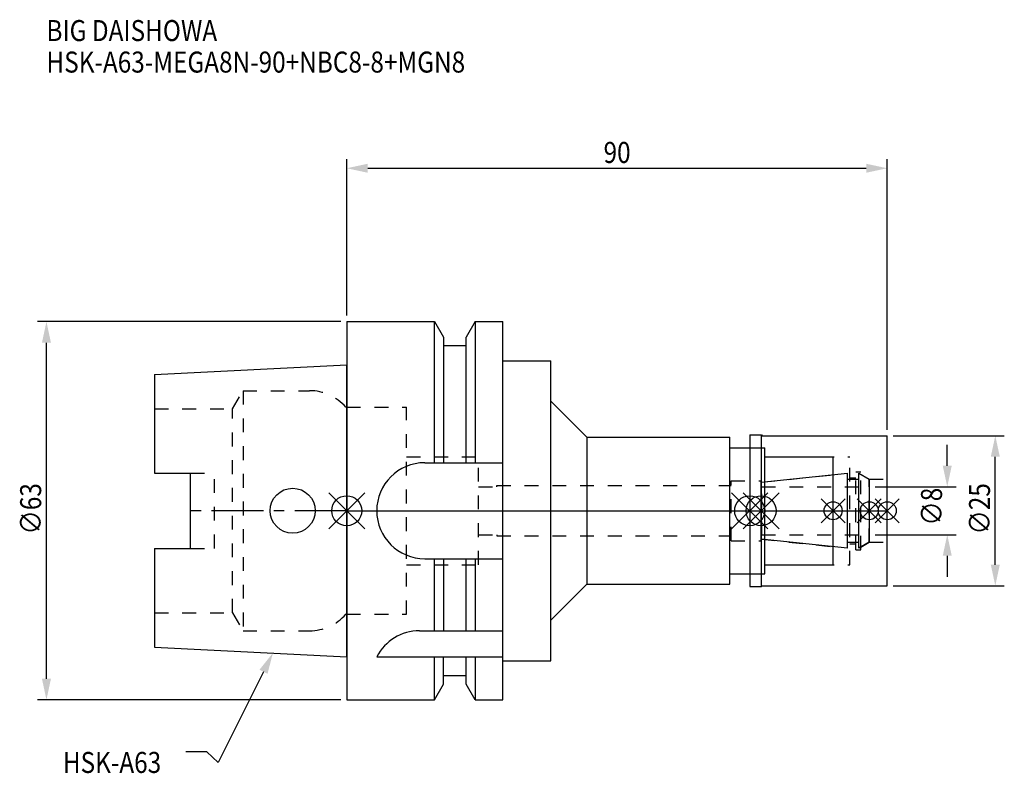
# Model space of a CAD drawing. Extents: x -54 to 110, y -44 to 82.
import ezdxf

# ---------------------------------------------------------------- set-up
doc = ezdxf.new("R2010")
doc.units = 0
doc.header["$LTSCALE"] = 23.1
doc.header["$PDMODE"] = 3
doc.header["$PDSIZE"] = 8
doc.linetypes.add('CENTER', pattern=[0.6, 0.375, -0.075, 0.075, -0.075])
doc.linetypes.add('DASHED', pattern=[0.2, 0.1, -0.1])
doc.layers.get('0').update_dxf_attribs({"linetype": 'CONTINUOUS'})
doc.layers.get('DEFPOINTS').update_dxf_attribs({"linetype": 'CONTINUOUS'})
for name, color, linetype in [('1', 4, 'CONTINUOUS'), ('2', 7, 'CONTINUOUS'), ('3', 1, 'DASHED'), ('4', 2, 'CENTER'), ('6', 5, 'CONTINUOUS'), ('NOCUT', 7, 'CONTINUOUS'), ('SK1', 4, 'CONTINUOUS'), ('SK3', 1, 'DASHED'), ('SK4', 2, 'CENTER')]:
    doc.layers.add(name, color=color, linetype=linetype)
doc.styles.get("Standard").update_dxf_attribs({"font": 'txt', "width": 0.85})
doc.dimstyles.get("Standard").update_dxf_attribs({"dimtxt": 3.5, "dimasz": 3.5, "dimexe": 1.5, "dimexo": 1, "dimtad": 1, "dimblk": '_FILLED', "dimblk1": '_FILLED', "dimblk2": '_FILLED', "dimcen": 0.09, "dimazin": 3, "dimtol": 1, "dimtp": 0.01, "dimtm": 0.01, "dimtfac": 1, "dimtofl": 0, "dimtmove": 0, "dimatfit": 3})

# ---------------------------------------------------------------- blocks, each defined once
blk = doc.blocks.new('_FILLED')
at = {"color": 0, "linetype": 'BYBLOCK'}
blk.add_solid([(0, 0), (-1, 0.214), (-1, -0.214)], dxfattribs=at)
blk = doc.blocks.new('*U13')
at = {"layer": '2', "color": 0, "width": 0.85}
blk.add_text('90', height=3.5, dxfattribs=at).set_placement((42.77, 57.94))
blk = doc.blocks.new('*D1')
at = {"layer": '2', "color": 0}
for p, q in [((0, 32.5), (0, 58.56)), ((90, 13.5), (90, 58.56)), ((3.5, 57.06), (86.5, 57.06))]:
    blk.add_line(p, q, dxfattribs=at)
at = {"layer": 'DEFPOINTS', "color": 0}
for p in [(90, 57.06), (0, 31.5), (90, 12.5)]:
    blk.add_point(p, dxfattribs=at)
blk.add_blockref('*U13', (0, 0))
at = {"layer": '2', "color": 0, "xscale": 3.5, "yscale": 3.5, "zscale": 3.5, "rotation": 180}
blk.add_blockref('_FILLED', (0, 57.06), dxfattribs=at)
at = {"layer": '2', "color": 0, "xscale": 3.5, "yscale": 3.5, "zscale": 3.5}
blk.add_blockref('_FILLED', (90, 57.06), dxfattribs=at)
blk = doc.blocks.new('*U12')
at = {"layer": '2', "color": 0, "width": 0.85}
blk.add_text('∅63', height=3.5, rotation=90, dxfattribs=at).set_placement((-50.88, -3.97))
blk = doc.blocks.new('*D2')
at = {"layer": '2', "color": 0}
for p, q in [((-1, 31.5), (-51.5, 31.5)), ((-50, -28), (-50, 28)), ((-1, -31.5), (-51.5, -31.5))]:
    blk.add_line(p, q, dxfattribs=at)
at = {"layer": 'DEFPOINTS', "color": 0}
for p in [(-50, 31.5), (0, 31.5), (0, -31.5)]:
    blk.add_point(p, dxfattribs=at)
blk.add_blockref('*U12', (0, 0))
at = {"layer": '2', "color": 0, "xscale": 3.5, "yscale": 3.5, "zscale": 3.5}
for p, rotation in [((-50, 31.5), 90), ((-50, -31.5), 270)]:
    blk.add_blockref('_FILLED', p, dxfattribs=dict(at, rotation=rotation))
blk = doc.blocks.new('*U11')
at = {"layer": '2', "color": 0, "width": 0.85}
blk.add_text('∅8', height=3.5, rotation=90, dxfattribs=at).set_placement((99.13, -2.48))
blk = doc.blocks.new('*D3')
at = {"layer": '2', "color": 0}
for p, q in [((100, 7.5), (100, 11)), ((88, 4), (101.5, 4)), ((88, -4), (101.5, -4)), ((100, -7.5), (100, -11))]:
    blk.add_line(p, q, dxfattribs=at)
at = {"layer": 'DEFPOINTS', "color": 0}
for p in [(87, 4), (100, 4), (87, -4)]:
    blk.add_point(p, dxfattribs=at)
blk.add_blockref('*U11', (0, 0))
at = {"layer": '2', "color": 0, "xscale": 3.5, "yscale": 3.5, "zscale": 3.5}
for p, rotation in [((100, 4), 270), ((100, -4), 90)]:
    blk.add_blockref('_FILLED', p, dxfattribs=dict(at, rotation=rotation))
blk = doc.blocks.new('*U10')
at = {"layer": '2', "color": 0, "width": 0.85}
blk.add_text('∅25', height=3.5, rotation=90, dxfattribs=at).set_placement((107.12, -3.97))
blk = doc.blocks.new('*D4')
at = {"layer": '2', "color": 0}
for p, q in [((91, 12.5), (109.5, 12.5)), ((108, -9), (108, 9)), ((91, -12.5), (109.5, -12.5))]:
    blk.add_line(p, q, dxfattribs=at)
at = {"layer": 'DEFPOINTS', "color": 0}
for p in [(90, 12.5), (108, 12.5), (90, -12.5)]:
    blk.add_point(p, dxfattribs=at)
blk.add_blockref('*U10', (0, 0))
at = {"layer": '2', "color": 0, "xscale": 3.5, "yscale": 3.5, "zscale": 3.5}
for p, rotation in [((108, 12.5), 90), ((108, -12.5), 270)]:
    blk.add_blockref('_FILLED', p, dxfattribs=dict(at, rotation=rotation))
blk = doc.blocks.new('*U7')
at = {"layer": '6', "width": 0.85}
for s, p in [('BIG DAISHOWA', (-50, 78.25)), ('HSK-A63-MEGA8N-90+NBC8-8+MGN8', (-50, 73))]:
    blk.add_text(s, height=3.5, dxfattribs=at).set_placement(p)
blk = doc.blocks.new('*U8')
at = {"layer": '6'}
blk.add_lwpolyline([(-13.86, -26.83), (-21.43, -41.94), (-23.31, -40.19), (-26.81, -40.19)], dxfattribs=at)
at = {"layer": '6', "xscale": 3.5, "yscale": 3.5, "zscale": 3.5, "rotation": 63.3787333636974}
blk.add_blockref('_FILLED', (-12.29, -23.7), dxfattribs=at)
blk = doc.blocks.new('*U9')
at = {"layer": '6', "width": 0.85}
blk.add_text('HSK-A63', height=3.5, dxfattribs=at).set_placement((-47.27, -43.69))

msp = doc.modelspace()

# ---------------------------------------------------------------- linework, layer by layer
for p, q in [((3, 3), (-3, -3)), ((-3, 3), (3, -3)), ((70.1, 3), (64.1, -3)), ((64.1, 3), (70.1, -3)), ((66, -3), (72, 3)), ((72, -3), (66, 3)), ((83, 2), (79, -2)), ((83, -2), (79, 2)), ((89, 2), (85, -2)), ((89, -2), (85, 2)), ((92, 2), (88, -2)), ((88, 2), (92, -2))]:
    msp.add_line(p, q)
for centre, radius in [((0, 0), 2.5), ((67.1, 0), 2.5), ((69, 0), 2.5), ((81, 0), 1.5), ((87, 0), 1.5), ((90, 0), 1.5)]:
    msp.add_circle(centre, radius)
at = {"layer": '1'}
for p, q in [((0, 31.5), (0, -31.5)), ((0, 31.5), (14.623, 31.5)), ((14.623, 8), (14.623, 31.5)), ((14.623, 31.5), (16.125, 28.898)), ((21.377, 31.5), (19.875, 28.898)), ((21.377, 31.5), (21.377, 8)), ((21.377, 31.5), (26, 31.5)), ((26, -31.5), (26, 31.5)), ((16.125, 28.898), (16.125, 8)), ((19.875, 8), (19.875, 28.898)), ((19.875, 27.5), (16.125, 27.5)), ((26, 25), (34, 25)), ((34, -25), (34, 25)), ((34, 18.25), (40, 12.25)), ((40, 12.25), (40, -12.25)), ((40, 12.25), (63.8, 12.25)), ((63.8, -12.25), (63.8, 12.25)), ((67.1, 12.65), (69.05, 12.65)), ((67.1, 12.65), (67.1, -12.65)), ((69.05, 12.65), (69.2, 12.5)), ((69.05, -12.65), (69.05, 12.65)), ((69.2, 12.5), (90, 12.5)), ((90, -12.5), (90, 12.5)), ((63.8, 10.5), (69.6, 10.5)), ((69.6, -10.5), (69.6, 10.5)), ((69.6, 9), (81, 9)), ((81, -9), (81, 9)), ((13, 8), (26, 8)), ((13, -8), (26, -8)), ((14.623, -20), (14.623, -8)), ((16.125, -8), (16.125, -20)), ((19.875, -20), (19.875, -8)), ((21.377, -8), (21.377, -20)), ((69.6, -9), (81, -9)), ((63.8, -10.5), (69.6, -10.5)), ((34, -18.25), (40, -12.25)), ((40, -12.25), (63.8, -12.25)), ((67.1, -12.65), (69.05, -12.65)), ((69.05, -12.65), (69.2, -12.5)), ((69.2, -12.5), (90, -12.5)), ((12.112, -20), (26, -20)), ((5, -24.336), (26, -24.336)), ((14.623, -31.5), (14.623, -24.336)), ((16.125, -28.898), (16.125, -24.336)), ((19.875, -28.898), (19.875, -24.336)), ((21.377, -24.336), (21.377, -31.5)), ((26, -25), (34, -25)), ((19.875, -27.5), (16.125, -27.5)), ((14.623, -31.5), (16.125, -28.898)), ((21.377, -31.5), (19.875, -28.898)), ((0, -31.5), (14.623, -31.5)), ((21.377, -31.5), (26, -31.5))]:
    msp.add_line(p, q, dxfattribs=at)
for centre, end in [((13, 0), 270), ((12.112, -28), 152.74338)]:
    msp.add_arc(centre, 8, 90, end, dxfattribs=at)
at = {"layer": '3'}
for p, q in [((0, -17.25), (0, 17.25)), ((0, 17.25), (9.95, 17.25)), ((9.95, -17.25), (9.95, 17.25)), ((67.1, 10.5), (69.6, 10.5)), ((69.6, -10.5), (69.6, 10.5)), ((9.95, 9), (21.95, 9)), ((21.95, -9), (21.95, 9)), ((69.6, 9), (83.8, 9)), ((83.8, -9), (83.8, 9)), ((64, 5), (69, 5)), ((64, -5), (64, 5)), ((69, 4.739), (81, 6)), ((69, -5), (69, 5)), ((83.8, 5.5), (84.8, 5.5)), ((84.8, 6.5), (85.6, 6.5)), ((84.8, -6.5), (84.8, 6.5)), ((85.6, -6.5), (85.6, 6.5)), ((85.6, 6.058), (87, 5.25)), ((87, 5.25), (90, 5.25)), ((87, -5.25), (87, 5.25)), ((21.95, 4), (25, 4)), ((25, 4), (25, 4.2)), ((25, 4.2), (64, 4.2)), ((21.95, -4), (25, -4)), ((25, -4), (25, -4.2)), ((25, -4.2), (64, -4.2)), ((69, -4.739), (81, -6)), ((64, -5), (69, -5)), ((83.8, -5.5), (84.8, -5.5)), ((84.8, -6.5), (85.6, -6.5)), ((85.6, -6.058), (87, -5.25)), ((87, -5.25), (90, -5.25)), ((9.95, -9), (21.95, -9)), ((69.6, -9), (83.8, -9)), ((67.1, -10.5), (69.6, -10.5)), ((0, -17.25), (9.95, -17.25))]:
    msp.add_line(p, q, dxfattribs=at)
at = {"layer": '4'}
msp.add_line((0, 0), (90, 0), dxfattribs=at)
at = {"layer": 'NOCUT'}
for p, q in [((0, 0), (0, -31.5)), ((0, 0), (90, 0)), ((67.1, 0), (67.1, -12.65)), ((69, -4.739), (69, 0)), ((81, -9), (81, 0)), ((87, 0), (87, -5.25)), ((90, -12.5), (90, 0)), ((83.379, -6.25), (69, -4.739)), ((83.379, -5.25), (85.3, -5.25)), ((83.379, -6.25), (83.379, -5.25)), ((87, -5.25), (85.3, -6.231)), ((85.3, -6.231), (85.3, -5.25)), ((69.6, -9), (81, -9)), ((69.6, -10.5), (69.6, -9)), ((63.8, -10.5), (69.6, -10.5)), ((63.8, -12.25), (63.8, -10.5)), ((34, -18.25), (40, -12.25)), ((40, -12.25), (63.8, -12.25)), ((67.1, -12.65), (69.05, -12.65)), ((69.05, -12.65), (69.2, -12.5)), ((69.2, -12.5), (90, -12.5)), ((34, -25), (34, -18.25)), ((26, -25), (34, -25)), ((26, -31.5), (26, -25)), ((19.875, -27.5), (16.125, -27.5)), ((16.125, -28.898), (16.125, -27.5)), ((19.875, -28.898), (19.875, -27.5)), ((14.623, -31.5), (16.125, -28.898)), ((21.377, -31.5), (19.875, -28.898)), ((0, -31.5), (14.623, -31.5)), ((21.377, -31.5), (26, -31.5))]:
    msp.add_line(p, q, dxfattribs=at)
at = {"layer": 'SK1'}
for p, q in [((-32, 22.715), (0, 24.315)), ((0, -24.315), (0, 24.315)), ((-32, 22.715), (-32, 6.27)), ((-32, 6.27), (-26, 6.27)), ((-26, -6.27), (-26, 6.27)), ((69, 4.739), (83.379, 6.25)), ((83.379, -6.25), (83.379, 6.25)), ((83.379, 5.25), (85.3, 5.25)), ((85.3, 6.231), (87, 5.25)), ((85.3, -6.231), (85.3, 6.231)), ((87, 5.25), (87, -5.25)), ((69, -4.739), (69, 4.739)), ((83.379, -6.25), (69, -4.739)), ((-32, -6.27), (-32, -22.715)), ((-32, -6.27), (-26, -6.27)), ((83.379, -5.25), (85.3, -5.25)), ((87, -5.25), (85.3, -6.231)), ((-32, -22.715), (0, -24.315))]:
    msp.add_line(p, q, dxfattribs=at)
msp.add_circle((-9, 0), 3.75, dxfattribs=at)
at = {"layer": 'SK3'}
for p, q in [((-18.996, 17), (-17.264, 20)), ((-17.264, 20), (-17.264, -20)), ((-17.264, 20), (-6.186, 20)), ((-32, 17), (-18.996, 17)), ((-18.996, -17), (-18.996, 17)), ((0, 17.25), (-0.15, 17.25)), ((0, -17.25), (0, 17.25)), ((-26, 6.27), (-22, 6.27)), ((-22, -6.27), (-22, 6.27)), ((69.1, 4.1), (69, 4.1)), ((69.1, -4.1), (69.1, 4.1)), ((69.1, 4), (87, 4)), ((69, -4.1), (69.1, -4.1)), ((69.1, -4), (87, -4)), ((-26, -6.27), (-22, -6.27)), ((-32, -17), (-18.996, -17)), ((-18.996, -17), (-17.264, -20)), ((0, -17.25), (-0.15, -17.25)), ((-17.264, -20), (-6.186, -20))]:
    msp.add_line(p, q, dxfattribs=at)
for centre, start, end in [((-6.186, 12), 41.0145, 90), ((-6.186, -12), 270, 318.9855)]:
    msp.add_arc(centre, 8, start, end, dxfattribs=at)
at = {"layer": 'SK4'}
for p, q in [((0, 0), (-26, 0)), ((69, 0), (87, 0))]:
    msp.add_line(p, q, dxfattribs=at)

# ---------------------------------------------------------------- block references
for name in ['*U7', '*U8', '*U9']:
    msp.add_blockref(name, (0, 0))

# ---------------------------------------------------------------- dimensions: what is measured, and where the dimension line sits
at = {"layer": '2'}
dim = msp.add_linear_dim(base=(90, 57.065), p1=(0, 31.5), p2=(90, 12.5), dimstyle='Standard', dxfattribs=at)
dim.commit()
dim.dimension.update_dxf_attribs({"geometry": '*D1', "text_midpoint": (45, 57.065), "dimtype": 128})
for base, p1, p2, picture, middle in [((-50, 31.5), (0, -31.5), (0, 31.5), '*D2', (-50, 0)), ((108, 12.5), (90, -12.5), (90, 12.5), '*D4', (108, 0)), ((100, 4), (87, -4), (87, 4), '*D3', (100, 0))]:
    dim = msp.add_linear_dim(base=base, p1=p1, p2=p2, angle=90, text='%%c<>', dimstyle='Standard', dxfattribs=at)
    dim.commit()
    dim.dimension.update_dxf_attribs({"geometry": picture, "text_midpoint": middle, "dimtype": 128})

doc.saveas('drawing.dxf')
